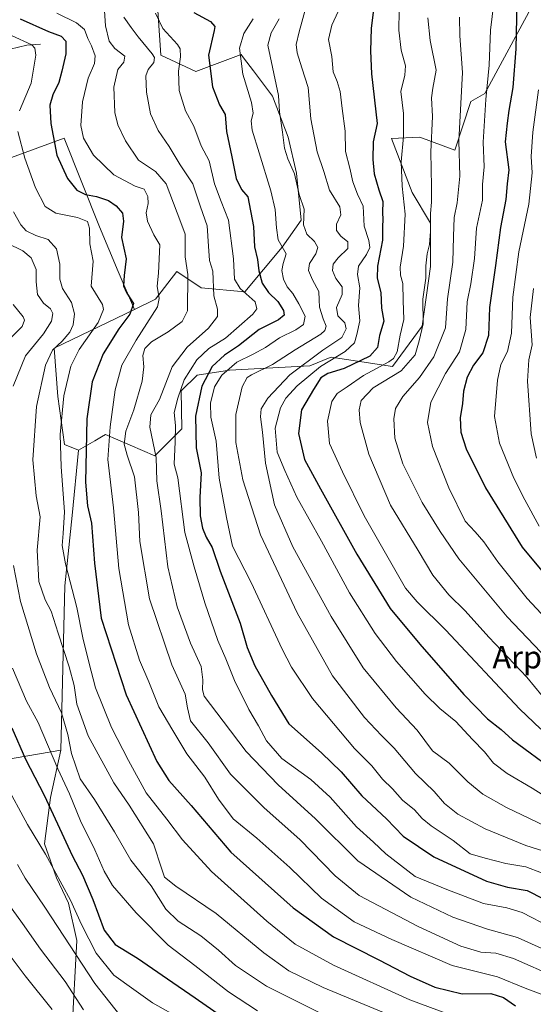
# Model space of a CAD drawing. Units: metres. Extents: x 603303 to 606726, y 4777797 to 4780163.
# Drawn here: x 603568 to 603751, y 4778485 to 4778836 of the extents above; entities that cross this region are included whole.
import ezdxf
from ezdxf.enums import TextEntityAlignment as Align

# ---------------------------------------------------------------- set-up
doc = ezdxf.new("R2010")
doc.units = ezdxf.units.M
doc.header["$MEASUREMENT"] = 0
for name, color, linetype, lineweight in [('Arbolado forestal CxS', 92, 'Continuous', 0), ('Corriente natural lineal', 142, 'Continuous', 13), ('Curva de nivel maestra', 30, 'Continuous', 30), ('Curva de nivel normal', 30, 'Continuous', 0), ('Pastizal CxS', 92, 'Continuous', 0), ('Texto cartográfico', 7, 'Continuous', 0)]:
    doc.layers.add(name, color=color, linetype=linetype, lineweight=lineweight)
doc.styles.add('Style-Arial', font='txt')

# ---------------------------------------------------------------- blocks, each defined once
blk = doc.blocks.new('*U7')
at = {"layer": 'Pastizal CxS', "color": 92, "linetype": 'Continuous', "lineweight": 0}
for points in [[(603586.1483, 4778474.7077, 805.2157), (603587.8985, 4778507.7137, 816.7222), (603584.9165, 4778521.0923, 818.999), (603580.6017, 4778530.0447, 819.1353), (603576.3309, 4778542.1715, 820.3527), (603578.4771, 4778558.6567, 825.2173), (603582.1823, 4778575.5165, 831.2304), (603583.6259, 4778634.0827, 843.3145), (603586.2087, 4778659.0487, 845.2549), (603588.5325, 4778682.3809, 847.4458), (603594.2895, 4778685.7279, 850.5777), (603596.6487, 4778687.0989, 851.9143), (603598.1411, 4778687.9661, 852.7993), (603615.6925, 4778680.3429, 863.6686), (603625.3191, 4778689.9749, 870.1689), (603625.0425, 4778703.4789, 867.804), (603630.8403, 4778709.1161, 870.1833), (603642.2981, 4778710.8645, 877.7448), (603670.8951, 4778712.4267, 889.2683), (603678.1965, 4778715.3515, 890.7374), (603678.5613, 4778715.4977, 890.8321), (603700.4097, 4778712.1257, 904.1558), (603710.9985, 4778726.5725, 908.0648), (603713.8875, 4778747.7605, 909.3763), (603713.8877, 4778763.1705, 908.8269), (603707.3611, 4778774.1769, 905.6483), (603700.0173, 4778793.3325, 901.9422), (603710.1871, 4778793.8291, 906.6247), (603722.5517, 4778789.1741, 913.1727), (603728.3277, 4778806.5091, 915.5286), (603733.2789, 4778809.3931, 918.0282), (603750.4705, 4778841.1811, 927.1386)], [(603615.9173, 4778851.4295, 872.8931), (603617.8039, 4778823.0337, 865.8353), (603630.3185, 4778817.2557, 871.9898), (603646.4729, 4778823.2357, 879.2834), (603646.7325, 4778822.8917, 879.423), (603647.3053, 4778822.1327, 879.6741), (603650.8347, 4778817.4593, 880.8545), (603657.6913, 4778808.4731, 883.2373), (603663.1945, 4778793.7885, 884.946), (603666.1841, 4778781.0443, 884.8128), (603667.8629, 4778764.2843, 883.6117), (603661.1239, 4778754.6533, 879.3855), (603647.7331, 4778738.7415, 869.7353), (603632.2437, 4778740.2069, 861.4098), (603623.5789, 4778745.9855, 857.368), (603615.9161, 4778736.0903, 853.3137), (603608.4599, 4778732.4977, 849.2225), (603602.6593, 4778746.0335, 848.0812), (603596.0307, 4778761.9423, 845.9739), (603583.3777, 4778793.4789, 851.0892), (603513.1055, 4778767.7691, 823.5906)]]:
    blk.add_polyline3d(points, dxfattribs=at)
blk = doc.blocks.new('*U15')
at = {"layer": 'Arbolado forestal CxS', "color": 92, "linetype": 'Continuous', "lineweight": 0}
blk.add_polyline3d([(603529.0615, 4778479.9339, 785.1821), (603519.0681, 4778491.5037, 784.8215), (603522.5027, 4778501.5055, 789.6112), (603540.5809, 4778513.5583, 798.9012), (603544.8855, 4778529.9151, 804.7265), (603544.7291, 4778552.7655, 809.8401), (603546.1701, 4778561.1133, 811.9044), (603553.8955, 4778566.9073, 816.2723), (603562.1033, 4778572.0989, 821.0146), (603582.1823, 4778575.5165, 831.2304), (603578.4771, 4778558.6567, 825.2173), (603576.3309, 4778542.1715, 820.3527), (603580.6017, 4778530.0447, 819.1353), (603584.9165, 4778521.0923, 818.999), (603587.8985, 4778507.7137, 816.7222), (603586.1483, 4778474.7077, 805.2157)], dxfattribs=at)

msp = doc.modelspace()

# ---------------------------------------------------------------- linework, layer by layer
at = {"layer": 'Arbolado forestal CxS', "color": 92, "linetype": 'Continuous', "lineweight": 0}
for points in [[(603750.4705, 4778841.1811, 927.1386), (603733.2789, 4778809.3931, 918.0282), (603728.3277, 4778806.5091, 915.5286), (603722.5517, 4778789.1741, 913.1727), (603710.1871, 4778793.8291, 906.6247), (603700.0173, 4778793.3325, 901.9422), (603707.3611, 4778774.1769, 905.6483), (603713.8877, 4778763.1705, 908.8269), (603713.8875, 4778747.7605, 909.3763), (603710.9985, 4778726.5725, 908.0648), (603700.4097, 4778712.1257, 904.1558), (603678.5613, 4778715.4977, 890.8321), (603678.1965, 4778715.3515, 890.7374), (603670.8951, 4778712.4267, 889.2683), (603642.2981, 4778710.8645, 877.7448), (603630.8403, 4778709.1161, 870.1833), (603625.0425, 4778703.4789, 867.804), (603625.3191, 4778689.9749, 870.1689), (603615.6925, 4778680.3429, 863.6686), (603598.1411, 4778687.9661, 852.7993), (603596.6487, 4778687.0989, 851.9143), (603594.2895, 4778685.7279, 850.5777), (603588.5325, 4778682.3809, 847.4458), (603583.4801, 4778684.3553, 844.8116), (603581.1903, 4778701.5371, 842.6469), (603579.7925, 4778718.6853, 837.3774), (603608.4599, 4778732.4977, 849.2225), (603615.9161, 4778736.0903, 853.3137), (603623.5789, 4778745.9855, 857.368), (603632.2437, 4778740.2069, 861.4098), (603647.7331, 4778738.7415, 869.7353), (603661.1239, 4778754.6533, 879.3855), (603667.8629, 4778764.2843, 883.6117), (603666.1841, 4778781.0443, 884.8128), (603663.1945, 4778793.7885, 884.946), (603657.6913, 4778808.4731, 883.2373), (603650.8347, 4778817.4593, 880.8545), (603647.3053, 4778822.1327, 879.6741), (603646.7325, 4778822.8917, 879.423), (603646.4729, 4778823.2357, 879.2834), (603630.3185, 4778817.2557, 871.9898), (603617.8039, 4778823.0337, 865.8353), (603615.9173, 4778851.4295, 872.8931)], [(603615.9173, 4778851.4295, 872.8931), (603617.8039, 4778823.0337, 865.8353), (603630.3185, 4778817.2557, 871.9898), (603646.4729, 4778823.2357, 879.2834), (603646.7325, 4778822.8917, 879.423), (603647.3053, 4778822.1327, 879.6741), (603650.8347, 4778817.4593, 880.8545), (603657.6913, 4778808.4731, 883.2373), (603663.1945, 4778793.7885, 884.946), (603666.1841, 4778781.0443, 884.8128), (603667.8629, 4778764.2843, 883.6117), (603661.1239, 4778754.6533, 879.3855), (603647.7331, 4778738.7415, 869.7353), (603632.2437, 4778740.2069, 861.4098), (603623.5789, 4778745.9855, 857.368), (603615.9161, 4778736.0903, 853.3137), (603608.4599, 4778732.4977, 849.2225)], [(603588.5325, 4778682.3809, 847.4458), (603594.2895, 4778685.7279, 850.5777), (603596.6487, 4778687.0989, 851.9143), (603598.1411, 4778687.9661, 852.7993), (603615.6925, 4778680.3429, 863.6686), (603625.3191, 4778689.9749, 870.1689), (603625.0425, 4778703.4789, 867.804), (603630.8403, 4778709.1161, 870.1833), (603642.2981, 4778710.8645, 877.7448), (603670.8951, 4778712.4267, 889.2683), (603678.1965, 4778715.3515, 890.7374), (603678.5613, 4778715.4977, 890.8321), (603700.4097, 4778712.1257, 904.1558), (603710.9985, 4778726.5725, 908.0648), (603713.8875, 4778747.7605, 909.3763), (603713.8877, 4778763.1705, 908.8269), (603707.3611, 4778774.1769, 905.6483), (603700.0173, 4778793.3325, 901.9422), (603710.1871, 4778793.8291, 906.6247), (603722.5517, 4778789.1741, 913.1727), (603728.3277, 4778806.5091, 915.5286), (603733.2789, 4778809.3931, 918.0282), (603750.4705, 4778841.1811, 927.1386)], [(603608.4599, 4778732.4977, 849.2225), (603602.6593, 4778746.0335, 848.0812), (603596.0307, 4778761.9423, 845.9739), (603583.3777, 4778793.4789, 851.0892), (603513.1055, 4778767.7691, 823.5906), (603471.7167, 4778755.9437, 813.1457), (603424.4157, 4778749.0457, 803.9901), (603401.7503, 4778726.3801, 797.2479), (603362.3317, 4778672.1797, 777.1641), (603346.5645, 4778655.4269, 766.7774), (603338.6809, 4778643.6013, 762.423), (603325.0217, 4778632.5033, 759.0365)], [(603513.1055, 4778767.7691, 823.5906), (603583.3777, 4778793.4789, 851.0892), (603596.0307, 4778761.9423, 845.9739), (603602.6593, 4778746.0335, 848.0812), (603608.4599, 4778732.4977, 849.2225), (603579.7925, 4778718.6853, 837.3774), (603581.1903, 4778701.5371, 842.6469), (603583.4801, 4778684.3553, 844.8116), (603588.5325, 4778682.3809, 847.4458), (603586.2087, 4778659.0487, 845.2549), (603583.6259, 4778634.0827, 843.3145), (603582.1823, 4778575.5165, 831.2304), (603562.1033, 4778572.0989, 821.0146)], [(603608.4599, 4778732.4977, 849.2225), (603579.7925, 4778718.6853, 837.3774), (603581.1903, 4778701.5371, 842.6469), (603583.4801, 4778684.3553, 844.8116), (603588.5325, 4778682.3809, 847.4458)], [(603608.4599, 4778732.4977, 849.2225), (603579.7925, 4778718.6853, 837.3774), (603581.1903, 4778701.5371, 842.6469), (603583.4801, 4778684.3553, 844.8116), (603588.5325, 4778682.3809, 847.4458)], [(603588.5325, 4778682.3809, 847.4458), (603586.2087, 4778659.0487, 845.2549), (603583.6259, 4778634.0827, 843.3145), (603582.1823, 4778575.5165, 831.2304)], [(603529.0615, 4778479.9339, 785.1821), (603519.0681, 4778491.5037, 784.8215), (603522.5027, 4778501.5055, 789.6112), (603540.5809, 4778513.5583, 798.9012), (603544.8855, 4778529.9151, 804.7265), (603544.7291, 4778552.7655, 809.8401), (603546.1701, 4778561.1133, 811.9044), (603553.8955, 4778566.9073, 816.2723), (603562.1033, 4778572.0989, 821.0146), (603582.1823, 4778575.5165, 831.2304)], [(603529.0615, 4778479.9339, 785.1821), (603519.0681, 4778491.5037, 784.8215), (603522.5027, 4778501.5055, 789.6112), (603540.5809, 4778513.5583, 798.9012), (603544.8855, 4778529.9151, 804.7265), (603544.7291, 4778552.7655, 809.8401), (603546.1701, 4778561.1133, 811.9044), (603553.8955, 4778566.9073, 816.2723), (603562.1033, 4778572.0989, 821.0146), (603582.1823, 4778575.5165, 831.2304)], [(603582.1823, 4778575.5165, 831.2304), (603578.4771, 4778558.6567, 825.2173), (603576.3309, 4778542.1715, 820.3527), (603580.6017, 4778530.0447, 819.1353), (603584.9165, 4778521.0923, 818.999), (603587.8985, 4778507.7137, 816.7222), (603586.1483, 4778474.7077, 805.2157)]]:
    msp.add_polyline3d(points, dxfattribs=at)
at = {"layer": 'Corriente natural lineal', "color": 142, "linetype": 'Continuous', "lineweight": 13}
msp.add_polyline3d([(603575.0001, 4778827.0001, 846.8786), (603570.1423, 4778826.5601, 845.318), (603561.2299, 4778824.4453, 841.9294)], dxfattribs=at)
at = {"layer": 'Curva de nivel maestra', "color": 30, "linetype": 'Continuous', "lineweight": 30, "flags": 128}
for points, elevation in [([(603693.74, 4778840.3001), (603692.78, 4778832.5701), (603692.51, 4778824.5701), (603692.86, 4778816.4001), (603694.96, 4778798.6701), (603693.51, 4778792.1401), (603693.34, 4778785.8801), (603693.83, 4778780.7501), (603695.52, 4778775.1001), (603696.96, 4778770.9401), (603696.78, 4778767.0001), (603696.94, 4778764.5201), (603696.83, 4778762.0601), (603696.84, 4778757.1301), (603695, 4778747.9401), (603694.92, 4778743.6501), (603696.28, 4778738.5201), (603696.52, 4778732.9001), (603697.25, 4778728.3101), (603695.75, 4778723.2101), (603695.03, 4778718.9801), (603692.28, 4778715.9001), (603683.14, 4778711.4201), (603677.38, 4778709.6601), (603674.85, 4778708.1601), (603672.2, 4778703.9801), (603668, 4778696.7901), (603666.95, 4778688.2601), (603668.99, 4778679.0601), (603674.72, 4778668.6201), (603687.69, 4778645.3701), (603699.56, 4778625.9501), (603710.14, 4778613.3201), (603725.82, 4778595.3901), (603734.22, 4778586.7301), (603739.17, 4778582.8901), (603743.12, 4778579.1601), (603749.4, 4778574.6201), (603763.01, 4778564.5801)], 900), ([(603744.69, 4778841.8301), (603744.34, 4778825.2701), (603743.25, 4778811.5001), (603741.8, 4778803.3401), (603741.2, 4778798.8001), (603740.5, 4778792.2401), (603741.86, 4778782.2201), (603741.22, 4778777.2501), (603740.74, 4778771.7001), (603738.85, 4778761.7301), (603737.11, 4778748.1001), (603734.95, 4778733.2001), (603734.56, 4778723.1801), (603732.57, 4778717.0201), (603729.28, 4778712.6001), (603727.06, 4778708.3401), (603725.73, 4778703.4201), (603725.34, 4778699.0501), (603724.48, 4778693.8801), (603724.78, 4778688.7801), (603726.7, 4778682.9001), (603733.49, 4778668.9001), (603746.59, 4778647.8801), (603760.76, 4778630.8501)], 925), ([(603567.68, 4778836.0401), (603577.81, 4778831.5001), (603582.38, 4778829.8001), (603583.97, 4778828.0501), (603583.98, 4778823.5801), (603582.54, 4778817.3401), (603581.52, 4778813.3101), (603579.33, 4778808.9601), (603578.27, 4778805.2901), (603578.6, 4778798.7101), (603580.8, 4778787.4501), (603584.55, 4778779.1401), (603587.92, 4778774.9901), (603591.05, 4778773.4101), (603594.97, 4778772.7101), (603599.15, 4778771.2601), (603601.97, 4778769.4101), (603604.14, 4778766.7501), (603604.54, 4778763.9001), (603603.88, 4778758.1501), (603605.46, 4778750.4801), (603604.77, 4778744.5601), (603604.54, 4778740.8401), (603605.76, 4778738.2401), (603608.05, 4778734.6201), (603606.82, 4778730.7601), (603602.93, 4778725.6301), (603597.3, 4778716.6401), (603593.32, 4778706.7101), (603591.48, 4778693.5401), (603590.96, 4778670.9801), (603591.7, 4778662.5701), (603593.08, 4778656.3901), (603594.25, 4778642.1101), (603596.57, 4778622.5801), (603605.44, 4778595.2501), (603616.47, 4778571.5301), (603620.73, 4778564.7301), (603628.64, 4778555.8001), (603642.74, 4778539.2301), (603665, 4778519.3801), (603679.33, 4778509.0501), (603695.47, 4778500.8601), (603706.68, 4778495.0601), (603715.53, 4778491.1501), (603725.27, 4778488.7201), (603735.38, 4778488.8301), (603739.93, 4778487.4301), (603744.21, 4778484.5301)], 850), ([(603629.64, 4778838.2401), (603635.58, 4778835.0401), (603637.07, 4778833.3101), (603636.82, 4778831.8701), (603634.82, 4778822.9901), (603636.2, 4778811.7601), (603638.8, 4778805.3401), (603640.74, 4778801.9101), (603641.29, 4778795.8401), (603643.19, 4778786.8901), (603644.66, 4778779.1501), (603646.56, 4778775.1501), (603648.9, 4778772.6101), (603650.85, 4778762.0701), (603651.24, 4778754.8401), (603652.27, 4778750.3001), (603652.82, 4778746.2001), (603653.98, 4778741.8401), (603656.24, 4778738.5501), (603659.49, 4778735.3501), (603661.6, 4778732.1101), (603661.85, 4778730.4901), (603659.73, 4778728.8001), (603652.86, 4778725.3601), (603645.49, 4778719.5401), (603640.56, 4778716.2501), (603636.13, 4778712.1401), (603632.46, 4778705.1801), (603630.2, 4778694.4701), (603630.45, 4778683.2401), (603632.22, 4778674.3201), (603631.69, 4778665.5701), (603631.8, 4778658.9501), (603632.68, 4778654.5901), (603634.03, 4778651.4101), (603636.11, 4778647.7201), (603638.98, 4778639.2801), (603646.08, 4778620.7001), (603648.64, 4778612.1201), (603651.28, 4778605.5201), (603657.25, 4778595.0301), (603663.5, 4778584.8601), (603675.11, 4778574.6201), (603682.07, 4778567.8201), (603689.41, 4778559.2901), (603698.27, 4778551.1001), (603704.23, 4778544.8701), (603715.09, 4778537.4801), (603733.84, 4778528.8901), (603741.35, 4778526.7401), (603748.42, 4778525.5101), (603760.01, 4778519.5801)], 875), ([(603564.7, 4778583.5301), (603569.56, 4778572.2701), (603576.3, 4778559.5201), (603580.96, 4778549.3101), (603586.3, 4778538.0601), (603589.98, 4778531.0401), (603593.58, 4778522.3001), (603597.62, 4778511.3701), (603601.58, 4778506.3401), (603609.5, 4778501.4201), (603620.22, 4778494.0801), (603630.11, 4778487.3001), (603648.86, 4778474.2401)], 825)]:
    msp.add_lwpolyline(points, dxfattribs=dict(at, elevation=elevation))
at = {"layer": 'Curva de nivel normal', "color": 30, "linetype": 'Continuous', "lineweight": 0, "flags": 128}
for points, elevation in [([(603669.39, 4778839.52), (603667.08, 4778831.35), (603666.05, 4778826.85), (603666.42, 4778823.9), (603668.09, 4778818.57), (603670.35, 4778811.57), (603671.25, 4778800.36), (603673.53, 4778788.59), (603675.88, 4778781.58), (603677.98, 4778775.02), (603681.63, 4778769.09), (603682.01, 4778766.18), (603680.46, 4778762.9), (603680.46, 4778760.57), (603682.03, 4778758.57), (603684.52, 4778756.57), (603684.53, 4778754.24), (603681.06, 4778750.9), (603679.24, 4778748.57), (603678.97, 4778746.41), (603680.2, 4778743.56), (603682.41, 4778740.6), (603682.51, 4778737.87), (603680.47, 4778733.18), (603680.97, 4778730.19), (603683.36, 4778727.73), (603683.93, 4778725.58), (603682.3, 4778722.53), (603675.58, 4778717.98), (603663.86, 4778709.19), (603655.93, 4778700.91), (603653.54, 4778697.08), (603653.38, 4778694.2), (603654.09, 4778688.8), (603655.12, 4778677.69), (603658.4, 4778662.95), (603664.9, 4778647.98), (603678.51, 4778623.11), (603689.94, 4778604.88), (603701.69, 4778590.57), (603709.2, 4778582.62), (603714.62, 4778575.34), (603720.54, 4778570.93), (603727.24, 4778564.3), (603732.57, 4778559.86), (603741.08, 4778555.15), (603757.41, 4778547.31)], 890), ([(603758.27, 4778618.92), (603748.4, 4778629.52), (603737.93, 4778642.58), (603732.95, 4778649.73), (603729.83, 4778653.24), (603726.3, 4778657.05), (603720.45, 4778668.92), (603714.67, 4778683.71), (603712.88, 4778692.2), (603714.11, 4778699.52), (603719.23, 4778709.7), (603724.28, 4778717.44), (603726.54, 4778725.36), (603727.06, 4778735.19), (603728.35, 4778741.56), (603729.65, 4778750.69), (603730.28, 4778761.39), (603732.51, 4778771.36), (603732.51, 4778777.02), (603733.09, 4778783.27), (603732.75, 4778792.02), (603733.6, 4778807.21), (603734.84, 4778819.44), (603735.27, 4778831.96), (603736.51, 4778841.68)], 920), ([(603580.83, 4778838), (603587.73, 4778834.62), (603590.66, 4778832.22), (603591.87, 4778828.96), (603593.19, 4778826.42), (603594.44, 4778822.84), (603594.25, 4778820.04), (603591.96, 4778814.9), (603589.87, 4778806.45), (603589.38, 4778797.97), (603590.33, 4778793.43), (603593.8, 4778787.44), (603601.06, 4778780.47), (603608.65, 4778776.36), (603611.91, 4778775.28), (603613.17, 4778772.75), (603613.32, 4778770.24), (603612.63, 4778766.9), (603613.1, 4778763.9), (603615.4, 4778759.12), (603617.49, 4778755.45), (603617.19, 4778750.56), (603617.04, 4778745.41), (603616.5, 4778740.83), (603617.28, 4778736.44), (603616.7, 4778733.36), (603609.08, 4778721.57), (603603.92, 4778712.67), (603601.54, 4778703.81), (603599.81, 4778690.65), (603598.93, 4778679.06), (603600.94, 4778661.82), (603602.85, 4778640.24), (603606.34, 4778620.16), (603610.28, 4778607.58), (603613.61, 4778599.91), (603617.18, 4778590.91), (603622.08, 4778582.52), (603627.08, 4778574.22), (603633.54, 4778565.93), (603638.39, 4778558.11), (603643.66, 4778551.05), (603652.08, 4778544.13), (603663.79, 4778533.79), (603675.08, 4778522.76), (603686.68, 4778514.44), (603700.21, 4778508.12), (603721.63, 4778498.82), (603737.86, 4778494.78), (603747.62, 4778490.81), (603754.3, 4778488.23)], 855), ([(603597.79, 4778838.83), (603598.08, 4778833.45), (603599.45, 4778828.01), (603601.5, 4778825.4), (603604.97, 4778822.75), (603604.68, 4778820.57), (603602.51, 4778817.9), (603601.05, 4778811.66), (603601.41, 4778802.61), (603602.49, 4778798.19), (603605.2, 4778792.54), (603609.89, 4778785.64), (603615.89, 4778781.6), (603619.7, 4778777.2), (603624.98, 4778763.43), (603626.47, 4778759.24), (603626.49, 4778751.24), (603627.42, 4778744.96), (603627.34, 4778731.96), (603625.4, 4778728.24), (603620.42, 4778724.57), (603614.57, 4778720.9), (603612.12, 4778718.57), (603611.41, 4778716.1), (603611.84, 4778712.01), (603611.22, 4778706.96), (603608.16, 4778696.72), (603605.39, 4778689.1), (603604.82, 4778684.53), (603605.85, 4778680.56), (603608.4, 4778672.9), (603609.83, 4778660.21), (603610.33, 4778649.86), (603613.81, 4778629.38), (603621.79, 4778605.93), (603626.53, 4778595.5), (603627.36, 4778590.64), (603628.36, 4778585.94), (603634.74, 4778578.12), (603642.62, 4778567), (603654.63, 4778554.98), (603667.35, 4778543.7), (603679.96, 4778530.81), (603688.54, 4778523.72), (603709.54, 4778512.72), (603724.71, 4778505.77), (603731.83, 4778503.56), (603737.17, 4778503.25), (603743.5, 4778501.33), (603758.58, 4778494.65)], 860), ([(603604.62, 4778836.57), (603607.29, 4778832.9), (603609.71, 4778829.57), (603614.78, 4778823.57), (603615.57, 4778822.19), (603615.32, 4778820.42), (603613.28, 4778817.98), (603612.55, 4778815.7), (603612.76, 4778809.86), (603614.12, 4778802.16), (603616.86, 4778796.24), (603620.8, 4778790.51), (603624.68, 4778784.05), (603629.3, 4778777.2), (603631.94, 4778769.08), (603634.31, 4778762.26), (603634.87, 4778755), (603635.16, 4778749.87), (603636.38, 4778746.09), (603636.71, 4778737.34), (603638.03, 4778732.53), (603638.09, 4778729.93), (603634.85, 4778725.85), (603627.24, 4778719.1), (603621.93, 4778712.03), (603617.34, 4778700.44), (603614.24, 4778694.9), (603613.88, 4778690.58), (603616.12, 4778679.78), (603616.42, 4778671.46), (603617.9, 4778660.74), (603620.28, 4778640.81), (603623.64, 4778626.54), (603628.37, 4778613.65), (603632.21, 4778605.3), (603632.86, 4778600.57), (603632.63, 4778596.99), (603633.34, 4778594.73), (603640.11, 4778585.83), (603648.28, 4778575), (603659.6, 4778563.21), (603672.94, 4778551.06), (603688.09, 4778536.12), (603706.98, 4778523.22), (603721.88, 4778516.05), (603734.26, 4778511.78), (603744.99, 4778508.78), (603757.34, 4778503.2)], 865), ([(603615.98, 4778838.01), (603618.51, 4778832.51), (603623.83, 4778826.9), (603624.72, 4778825.33), (603624.9, 4778822.42), (603624.16, 4778817.32), (603624.41, 4778810.42), (603626.68, 4778803.24), (603629.56, 4778797.79), (603632.26, 4778790.78), (603635.01, 4778785.45), (603636.99, 4778777.22), (603639.34, 4778770.9), (603641.9, 4778764.24), (603643.68, 4778750.57), (603644.09, 4778743.25), (603646.07, 4778739.94), (603651.44, 4778735.14), (603652.08, 4778732.68), (603650.58, 4778730.84), (603640.84, 4778722.27), (603634.94, 4778718.53), (603630.63, 4778714.59), (603626.13, 4778707.46), (603623.89, 4778700.87), (603622.56, 4778695.75), (603623.06, 4778691.11), (603622.94, 4778685.31), (603622.57, 4778677.34), (603623.86, 4778672.57), (603626.34, 4778653.05), (603629.66, 4778640.82), (603633.51, 4778628.05), (603638.21, 4778614.58), (603641.05, 4778608.01), (603644.07, 4778600.29), (603649.18, 4778589.99), (603652.65, 4778584.22), (603655.48, 4778578.86), (603660.92, 4778572.59), (603671.28, 4778565.09), (603678.14, 4778558.76), (603687.56, 4778548.22), (603693.66, 4778542.82), (603698.06, 4778538.62), (603708.43, 4778530.48), (603719.74, 4778525.9), (603732.87, 4778520.93), (603741.12, 4778519.43), (603746.59, 4778517.69), (603756.72, 4778512.5)], 870), ([(603650.72, 4778835.96), (603647.4, 4778830.72), (603645.89, 4778825.52), (603647.11, 4778816.24), (603650.11, 4778806.24), (603650.75, 4778802.4), (603650, 4778799.69), (603650.34, 4778796.38), (603652.93, 4778788.27), (603657.02, 4778774.73), (603658.57, 4778768.13), (603659.02, 4778761.51), (603659.6, 4778757.33), (603662.54, 4778752.25), (603661.47, 4778748.9), (603660.99, 4778746.33), (603661.53, 4778743.24), (603662.86, 4778740.55), (603664.93, 4778738.21), (603667.05, 4778734.43), (603669.3, 4778730.07), (603668.72, 4778727.12), (603666, 4778725.21), (603660.09, 4778722.38), (603655.1, 4778718.9), (603650.71, 4778716.52), (603644.9, 4778713.73), (603639.53, 4778709.06), (603636.94, 4778704.92), (603635.57, 4778699.13), (603635.7, 4778694.15), (603637.5, 4778685.63), (603638.66, 4778672.38), (603641.24, 4778658.41), (603643.43, 4778648.14), (603650.05, 4778635.27), (603661.03, 4778611.45), (603664.36, 4778605.06), (603671.86, 4778593.96), (603686.9, 4778576.09), (603693, 4778569.9), (603696.84, 4778565.22), (603700.42, 4778561.8), (603703.95, 4778557.67), (603708.24, 4778554.3), (603710.99, 4778551.17), (603714.23, 4778548.57), (603722.07, 4778543.32), (603728.02, 4778538.65), (603733.4, 4778537.07), (603740.8, 4778535.17), (603747.91, 4778534.01), (603753.45, 4778531.84)], 880), ([(603659.98, 4778836.04), (603657.17, 4778830.95), (603656.02, 4778826.57), (603659.77, 4778808.71), (603660.1, 4778802.91), (603661.24, 4778795.61), (603661.89, 4778789.94), (603663.09, 4778786.14), (603665.44, 4778780.82), (603667.18, 4778773.44), (603668.88, 4778768.15), (603668.66, 4778762.6), (603669.89, 4778759.27), (603672.57, 4778756.73), (603673.83, 4778754.58), (603673.1, 4778752.24), (603670.81, 4778748.9), (603670.43, 4778746.34), (603671.84, 4778742.99), (603674.2, 4778738.91), (603674.22, 4778735.93), (603674.42, 4778733.31), (603675.71, 4778729.12), (603676.81, 4778726.56), (603676.33, 4778724.95), (603674.89, 4778723.73), (603665.73, 4778718.1), (603657.67, 4778712.87), (603650.1, 4778709.22), (603648.63, 4778708.21), (603646.87, 4778704.98), (603644.54, 4778695.11), (603644.52, 4778685.05), (603647.11, 4778671.77), (603653.31, 4778652.26), (603666.4, 4778624.4), (603679.04, 4778602), (603690.44, 4778587.22), (603696.42, 4778580.8), (603700.97, 4778576.29), (603708.58, 4778567.18), (603715.22, 4778560.81), (603718.89, 4778556.51), (603723.69, 4778552.74), (603733.37, 4778547.5), (603747.87, 4778541.62), (603758.13, 4778538.33)], 885), ([(603681.01, 4778838.57), (603678.8, 4778833.76), (603677.63, 4778828.57), (603678.81, 4778822.57), (603679.26, 4778817.1), (603680.7, 4778813.68), (603681.78, 4778810.1), (603682.44, 4778804.08), (603683.49, 4778795.94), (603683.62, 4778788.74), (603685.21, 4778782.79), (603686.32, 4778777.92), (603687.89, 4778773.6), (603689.9, 4778769.28), (603690.34, 4778762.14), (603691.92, 4778757.06), (603692.27, 4778754.57), (603691.18, 4778752.03), (603688.33, 4778747.89), (603687.96, 4778744.92), (603688.79, 4778740.2), (603688.29, 4778733.85), (603688.74, 4778728.48), (603687.7, 4778723.62), (603686.85, 4778720.56), (603683.52, 4778717.48), (603674.7, 4778712.13), (603666.4, 4778705.24), (603662.38, 4778700.86), (603660.44, 4778697.42), (603658.64, 4778690.26), (603659.27, 4778681.69), (603662.07, 4778675.17), (603666.33, 4778665.68), (603675.05, 4778650), (603685.02, 4778631.6), (603694.19, 4778617.13), (603701.84, 4778607.12), (603712.04, 4778595.42), (603717.29, 4778590.31), (603722.92, 4778585.77), (603728.9, 4778579.3), (603733.18, 4778574.95), (603736.36, 4778570.87), (603741.2, 4778567.25), (603750.15, 4778562.05), (603758.55, 4778556.67)], 895), ([(603702.78, 4778838.83), (603702.68, 4778831.99), (603703.49, 4778824.83), (603704.98, 4778819.24), (603704.78, 4778815.87), (603703.41, 4778810.07), (603704.28, 4778802.32), (603704.36, 4778794.07), (603703.46, 4778785.06), (603703.8, 4778776.36), (603704.88, 4778766.47), (603704.26, 4778754.98), (603703.12, 4778747.52), (603703.22, 4778744.69), (603704.06, 4778741.78), (603704.17, 4778735.62), (603704.43, 4778728.95), (603703.08, 4778723.36), (603702, 4778717.42), (603700.73, 4778715.03), (603699.06, 4778713.86), (603690.07, 4778708.94), (603684.28, 4778704.92), (603680.7, 4778702.6), (603678.78, 4778699.68), (603677.28, 4778692.66), (603678, 4778684.7), (603682.63, 4778674.68), (603690.25, 4778658.96), (603705.04, 4778633.25), (603709.18, 4778628.38), (603719.44, 4778618.28), (603745.66, 4778590.25), (603753.22, 4778583.04)], 905), ([(603753.74, 4778594.89), (603748.27, 4778601.54), (603734.74, 4778615.77), (603726.33, 4778625.18), (603720.5, 4778630.87), (603714.82, 4778637.87), (603709.55, 4778646.59), (603699.71, 4778662.76), (603691.92, 4778680.98), (603688.9, 4778692.24), (603688.53, 4778696.72), (603689.21, 4778700.05), (603693.48, 4778704.61), (603703.47, 4778710.67), (603708.44, 4778716.37), (603709.84, 4778721.32), (603711.35, 4778727.31), (603711.24, 4778736.09), (603712.3, 4778743.68), (603712.31, 4778748.06), (603712.73, 4778752.26), (603713.57, 4778755.65), (603713.89, 4778760.26), (603713.92, 4778766.69), (603714.34, 4778770.72), (603714.33, 4778776.24), (603714.06, 4778788.57), (603714.6, 4778801.24), (603714.28, 4778807.9), (603714.76, 4778811.26), (603715.95, 4778817.74), (603713.86, 4778828.23), (603712.95, 4778836.33)], 910), ([(603755.64, 4778607.94), (603741.3, 4778623.01), (603724.07, 4778643.63), (603717.38, 4778653.37), (603710.91, 4778663.74), (603704.09, 4778677.47), (603701.26, 4778686.64), (603700.87, 4778693.58), (603701.51, 4778697.22), (603704.09, 4778701.51), (603710.06, 4778708.29), (603715.07, 4778715.57), (603719.25, 4778725.98), (603720.05, 4778736.23), (603721.92, 4778749.32), (603722.11, 4778758.47), (603722.41, 4778765.27), (603723.46, 4778770.49), (603724.44, 4778779.99), (603724.08, 4778792.57), (603725.34, 4778816.9), (603724.38, 4778829.9), (603724.33, 4778836.57)], 915), ([(603564.68, 4778830.09), (603571.85, 4778826.71), (603572.9, 4778825.51), (603573.29, 4778823.05), (603571.58, 4778813.05), (603567.48, 4778803.24)], 845), ([(603752.7, 4778655.31), (603747.59, 4778664.72), (603743.67, 4778672.36), (603738.53, 4778684.9), (603736.75, 4778694.41), (603737.76, 4778707.27), (603739.05, 4778712.88), (603741.42, 4778717.46), (603742.79, 4778724.04), (603743.22, 4778736.9), (603745.4, 4778753.03), (603748.99, 4778770.02), (603750.21, 4778781.12), (603749.84, 4778787.01), (603750.36, 4778795.57), (603752.46, 4778810.74)], 930), ([(603566.94, 4778795.83), (603569.34, 4778786.31), (603573.18, 4778775.82), (603576.63, 4778769.18), (603580.4, 4778766.73), (603588.14, 4778765.18), (603591.74, 4778763.79), (603592.41, 4778761.46), (603592.48, 4778755.86), (603593.7, 4778749.67), (603593.01, 4778740.72), (603597.07, 4778734.21), (603597.41, 4778732.41), (603595.52, 4778727.86), (603588.73, 4778718.19), (603585.72, 4778712.32), (603583.31, 4778701.76), (603582.02, 4778687.9), (603582.31, 4778676.45), (603583.56, 4778660.42), (603583, 4778652.73), (603582.68, 4778648.36), (603583.92, 4778641.85), (603587.92, 4778626.39), (603590.02, 4778615.51), (603592.15, 4778606.85), (603594.53, 4778597.74), (603600.28, 4778583.63), (603606.37, 4778571.83), (603612.57, 4778560.29), (603619.98, 4778550.97), (603625.51, 4778543.62), (603635.86, 4778532.34), (603655.57, 4778514.63), (603665.71, 4778506.45), (603679.32, 4778498.98), (603706.6, 4778486.62), (603720.41, 4778481.46)], 845), ([(603565.33, 4778767.23), (603567.98, 4778762.58), (603569.88, 4778760.49), (603573.28, 4778758.88), (603577.7, 4778757.41), (603580.65, 4778754.13), (603581.9, 4778748.58), (603581.8, 4778743.24), (603582.74, 4778739.9), (603585.97, 4778734.98), (603587.12, 4778730.9), (603586.65, 4778726.98), (603585.41, 4778724.34), (603582.67, 4778721.24), (603579.24, 4778718.02), (603576.75, 4778712.66), (603573.54, 4778697.95), (603572.26, 4778678.94), (603573.38, 4778666.06), (603574.88, 4778658.57), (603573.75, 4778646.76), (603574.4, 4778635.62), (603576.64, 4778629.12), (603578.8, 4778625.07), (603581.21, 4778617.15), (603585.16, 4778605.22), (603586.9, 4778598.53), (603587.85, 4778591.94), (603591.99, 4778580.58), (603601.06, 4778563.93), (603606.58, 4778555.97), (603615.2, 4778542.17), (603618.18, 4778533.19), (603619.1, 4778530.35), (603623.21, 4778527.04), (603637.59, 4778517.36), (603654.59, 4778503.35), (603663.44, 4778496.92), (603675.64, 4778491.02), (603703.46, 4778479.52)], 840), ([(603563.11, 4778756.15), (603568.65, 4778753.36), (603571.63, 4778750.84), (603573.37, 4778746.7), (603573.37, 4778742.37), (603573.94, 4778737.76), (603576.02, 4778734.71), (603578.51, 4778732.72), (603579.37, 4778731.03), (603578.86, 4778728.35), (603576.05, 4778723.83), (603569.6, 4778715.96), (603565.23, 4778705.2)], 835), ([(603751.74, 4778679.57), (603749.81, 4778688.24), (603748.51, 4778706.9), (603748.98, 4778714.57), (603750.2, 4778719.9), (603749.46, 4778729.57), (603750.62, 4778739.9)], 935), ([(603565.22, 4778734.2), (603568.83, 4778729.91), (603569.25, 4778728.67), (603568.38, 4778726.4), (603564.6, 4778722.57)], 830), ([(603565.3, 4778641.32), (603567.86, 4778628.44), (603573.48, 4778609.84), (603578.16, 4778597.88), (603582.46, 4778588.85), (603584.73, 4778581.12), (603586.01, 4778574.34), (603589.1, 4778565.26), (603594.23, 4778557.9), (603601.38, 4778546.43), (603607.17, 4778536.35), (603614.34, 4778527.23), (603619.65, 4778518.92), (603624.06, 4778514.59), (603632.15, 4778509.35), (603638.44, 4778504.26), (603644.4, 4778498.78), (603655.45, 4778491.44), (603674.73, 4778481.87)], 835), ([(603565.04, 4778604.76), (603570.02, 4778593.02), (603574.18, 4778585.37), (603581.18, 4778568.85), (603585.29, 4778560.01), (603589.18, 4778550.4), (603594.34, 4778540.05), (603597.59, 4778532.38), (603600.66, 4778527.31), (603609.01, 4778517.54), (603620.46, 4778506.06), (603629.91, 4778498.86), (603642, 4778489.44), (603652.32, 4778482.74)], 830), ([(603562.42, 4778563.75), (603570.28, 4778549), (603576.76, 4778538.48), (603585.65, 4778522.07), (603589.6, 4778513.43), (603594.78, 4778503.24), (603601.12, 4778495.36), (603608.19, 4778490.29), (603614.92, 4778485.6), (603625.39, 4778479.56)], 820), ([(603566.76, 4778534.81), (603569.5, 4778529.97), (603576.52, 4778519.57), (603594.28, 4778492.42), (603603.28, 4778481.11)], 815), ([(603559.53, 4778526.14), (603568.5, 4778513.77), (603574.97, 4778504.67), (603583.7, 4778493.1), (603590.3, 4778483.06)], 810), ([(603560.62, 4778507.05), (603569.47, 4778495.1), (603579.1, 4778483.15)], 805)]:
    msp.add_lwpolyline(points, dxfattribs=dict(at, elevation=elevation))
at = {"layer": 'Pastizal CxS', "color": 92, "linetype": 'Continuous', "lineweight": 0}
for points in [[(603615.9173, 4778851.4295, 872.8931), (603617.8039, 4778823.0337, 865.8353), (603630.3185, 4778817.2557, 871.9898), (603646.4729, 4778823.2357, 879.2834), (603646.7325, 4778822.8917, 879.423), (603647.3053, 4778822.1327, 879.6741), (603650.8347, 4778817.4593, 880.8545), (603657.6913, 4778808.4731, 883.2373), (603663.1945, 4778793.7885, 884.946), (603666.1841, 4778781.0443, 884.8128), (603667.8629, 4778764.2843, 883.6117), (603661.1239, 4778754.6533, 879.3855), (603647.7331, 4778738.7415, 869.7353), (603632.2437, 4778740.2069, 861.4098), (603623.5789, 4778745.9855, 857.368), (603615.9161, 4778736.0903, 853.3137), (603608.4599, 4778732.4977, 849.2225)], [(603588.5325, 4778682.3809, 847.4458), (603594.2895, 4778685.7279, 850.5777), (603596.6487, 4778687.0989, 851.9143), (603598.1411, 4778687.9661, 852.7993), (603615.6925, 4778680.3429, 863.6686), (603625.3191, 4778689.9749, 870.1689), (603625.0425, 4778703.4789, 867.804), (603630.8403, 4778709.1161, 870.1833), (603642.2981, 4778710.8645, 877.7448), (603670.8951, 4778712.4267, 889.2683), (603678.1965, 4778715.3515, 890.7374), (603678.5613, 4778715.4977, 890.8321), (603700.4097, 4778712.1257, 904.1558), (603710.9985, 4778726.5725, 908.0648), (603713.8875, 4778747.7605, 909.3763), (603713.8877, 4778763.1705, 908.8269), (603707.3611, 4778774.1769, 905.6483), (603700.0173, 4778793.3325, 901.9422), (603710.1871, 4778793.8291, 906.6247), (603722.5517, 4778789.1741, 913.1727), (603728.3277, 4778806.5091, 915.5286), (603733.2789, 4778809.3931, 918.0282), (603750.4705, 4778841.1811, 927.1386)], [(603608.4599, 4778732.4977, 849.2225), (603602.6593, 4778746.0335, 848.0812), (603596.0307, 4778761.9423, 845.9739), (603583.3777, 4778793.4789, 851.0892), (603513.1055, 4778767.7691, 823.5906), (603471.7167, 4778755.9437, 813.1457), (603424.4157, 4778749.0457, 803.9901), (603401.7503, 4778726.3801, 797.2479), (603362.3317, 4778672.1797, 777.1641), (603346.5645, 4778655.4269, 766.7774), (603338.6809, 4778643.6013, 762.423), (603325.0217, 4778632.5033, 759.0365)], [(603588.5325, 4778682.3809, 847.4458), (603586.2087, 4778659.0487, 845.2549), (603583.6259, 4778634.0827, 843.3145), (603582.1823, 4778575.5165, 831.2304)], [(603582.1823, 4778575.5165, 831.2304), (603578.4771, 4778558.6567, 825.2173), (603576.3309, 4778542.1715, 820.3527), (603580.6017, 4778530.0447, 819.1353), (603584.9165, 4778521.0923, 818.999), (603587.8985, 4778507.7137, 816.7222), (603586.1483, 4778474.7077, 805.2157)]]:
    msp.add_polyline3d(points, dxfattribs=at)

# ---------------------------------------------------------------- block references
at = {"layer": 'Arbolado forestal CxS', "color": 92, "linetype": 'Continuous', "lineweight": 0}
msp.add_blockref('*U15', (0, 0), dxfattribs=at)
at = {"layer": 'Pastizal CxS', "color": 92, "linetype": 'Continuous', "lineweight": 0}
msp.add_blockref('*U7', (0, 0), dxfattribs=at)

# ---------------------------------------------------------------- texts
at = {"layer": 'Texto cartográfico', "color": 7, "linetype": 'Continuous', "lineweight": 0, "style": 'Style-Arial'}
msp.add_text('Arpe', height=8, dxfattribs=at).set_placement((603747.8578, 4778608.6302), align=Align.MIDDLE_CENTER)

doc.saveas('drawing.dxf')
